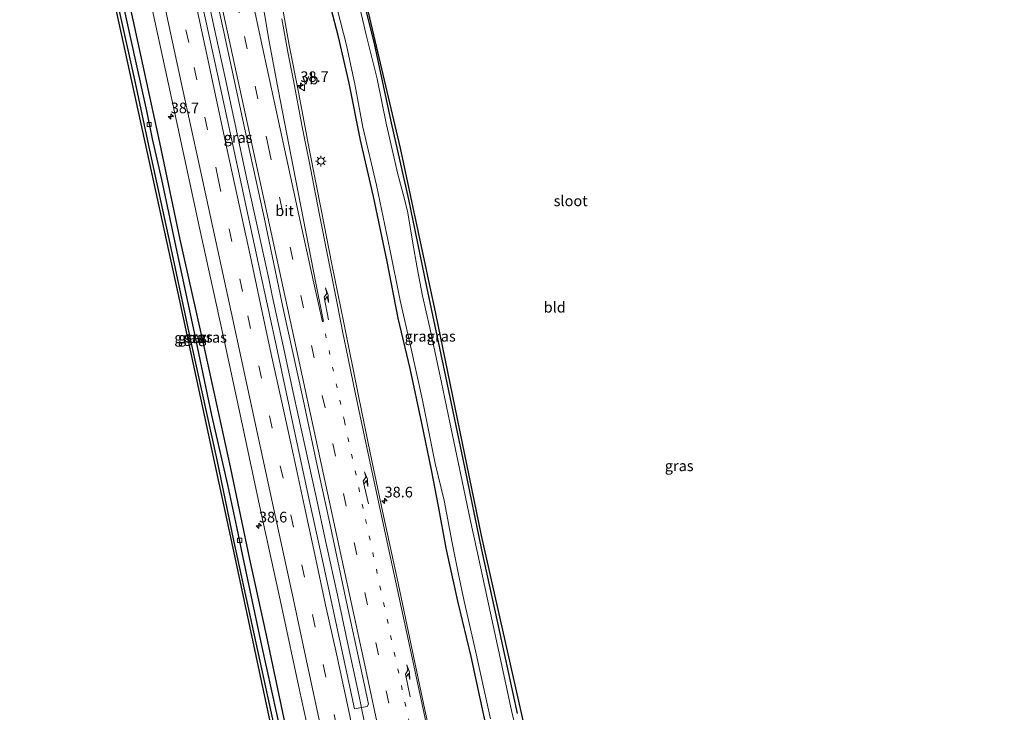
# Model space of a CAD drawing. Units: metres. Extents: x 130559 to 131447, y 518749 to 525003.
# Drawn here: x 130657 to 130888, y 524678 to 524841 of the extents above; entities that cross this region are included whole.
import ezdxf
from ezdxf.enums import TextEntityAlignment as Align

# ---------------------------------------------------------------- set-up
doc = ezdxf.new("R2010")
doc.units = ezdxf.units.M
doc.linetypes.add('VW-1-3_STREEP', pattern=[4, 1, -3])
doc.linetypes.add('VW-3-9_STREEP', pattern=[12, 3, -9])
doc.layers.get('0').update_dxf_attribs({"lineweight": 25})
for name, color, linetype, lineweight in [('B-ME-AM-KILOMETR-S-B1', 7, 'Continuous', 18), ('B-ME-BV-GELEIDECONSTRUCTIE-GELEIDERAIL-L-B1', 213, 'BV-GELEIDERAIL', 18), ('B-ME-GW-INSTEEKWATERGANG-L-B1', 10, 'Continuous', 25), ('B-ME-GW-WATERGANG-GREPPEL-L-B1', 10, 'Continuous', 25), ('B-ME-IE-GRASLAND-GV-B6', 93, 'Continuous', 18), ('B-ME-IE-GRONDWERKLIJN-GROND_INGERICHT-GV-B6', 253, 'Continuous', 18), ('B-ME-IE-MEUBILAIR_WEGMEUBILAIR-LICHTMAST-S-B1', 8, 'Continuous', 18), ('B-ME-IE-TERREINAFSCHEIDING-HAAG-L-B1', 10, 'Continuous', 25), ('B-ME-KG-KADASTRAAL-OPNAMEDTMGRENS-L-B1', 10, 'Continuous', 25), ('B-ME-OG-WATER-GV-B6', 153, 'Continuous', 18), ('B-ME-VH-VERH_SOORT-BITUMEN-GV-B6', 8, 'IE-TERREINAFSCHEIDING-NATUURLIJK-HOUTWAL', 18), ('B-ME-VV-KOLK-S-B1', 8, 'Continuous', 18), ('B-ME-VW-MARKERING-13STREEP-045-L-B1', 255, 'VW-1-3_STREEP', 18), ('B-ME-VW-MARKERING-39STREEP-015-L-B1', 255, 'VW-3-9_STREEP', 18), ('B-ME-VW-MARKERING-PIJLRE750-S-B1', 7, 'Continuous', 18), ('B-ME-VW-MARKERING-STREEP-015-L-B1', 7, 'Continuous', 18), ('B-ME-VW-MEUBILAIR_WEGMEUBILAIR-VERKEERSBORD-S-B1', 8, 'Continuous', 18)]:
    doc.layers.add(name, color=color, linetype=linetype, lineweight=lineweight)
doc.styles.add('NLCS-ISO', font='NLCS-ISO.TTF')
doc.linetypes.add('BV-GELEIDERAIL', pattern='A,10,-3,[108,NLCS.SHX,S=1,R=0,X=0,Y=0],-3', length=16)
doc.linetypes.add('IE-TERREINAFSCHEIDING-NATUURLIJK-HOUTWAL', pattern='A,7,-1.5,[67,NLCS.SHX,S=0.75,R=45,X=0,Y=0],-1.5,7,-1.5,[70,NLCS.SHX,S=0.75,R=0,X=0,Y=0],-1.5', length=20)

# ---------------------------------------------------------------- blocks, each defined once
blk = doc.blocks.new('verkeersbord')
for p, q in [((0, 0.75), (-0.75, -0.625)), ((0.75, -0.625), (0, 0.75)), ((-0.75, -0.625), (0.75, -0.625))]:
    blk.add_line(p, q)
blk = doc.blocks.new('hecto')
for p, q in [((0, 0.625), (-0.625, 0)), ((0, -0.625), (0, 0.625)), ((-0.625, 0), (0.625, 0)), ((0.625, 0), (0, -0.625))]:
    blk.add_line(p, q)
blk = doc.blocks.new('kolk')
blk.add_lwpolyline([(-0.5, -0.5), (0.5, -0.5), (0.5, 0.5), (-0.5, 0.5)], close=True)
blk = doc.blocks.new('lantaarnpaal')
for p, q in [((-0.75, 0), (-1.25, 0)), ((-0.88, 0.88), (-0.53, 0.53)), ((0, 0.75), (0, 1.25)), ((0.53, 0.53), (0.88, 0.88)), ((0.75, 0), (1.25, 0)), ((-0.53, -0.53), (-0.88, -0.88)), ((0, -0.75), (0, -1.25)), ((0.53, -0.53), (0.88, -0.88))]:
    blk.add_line(p, q)
blk.add_circle((0, 0), 0.75)
blk = doc.blocks.new('pijlr')
for p, q in [((0, 0, 0.1), (5.45, 0, 0.1)), ((5.45, -0.75, 0.1), (4.7, 0, 0.1)), ((6.2, -0.75, 0.1), (5.45, 0, 0.1)), ((4, -0.75, 0.1), (5.45, -0.75, 0.1)), ((5.7, -1.05, 0.1), (4, -0.75, 0.1)), ((7.5, -0.75, 0.1), (5.7, -1.05, 0.1)), ((7.5, -0.75, 0.1), (6.2, -0.75, 0.1))]:
    blk.add_line(p, q)

msp = doc.modelspace()

# ---------------------------------------------------------------- linework, layer by layer
at = {"layer": 'B-ME-BV-GELEIDECONSTRUCTIE-GELEIDERAIL-L-B1'}
msp.add_polyline3d([(130738.032, 524676.021, -0.118), (130737.5516, 524678.1913, -0.2683), (130737.312, 524679.446, 0.315), (130736.775, 524682.066, 0.311), (130734.303, 524693.688, 0.259), (130731.77, 524705.465, 0.302), (130729.186, 524717.214, 0.262), (130726.69, 524728.913, 0.271), (130724.15, 524740.63, 0.304), (130721.552, 524752.331, 0.29), (130719.027, 524764.042, 0.28), (130716.49, 524775.862, 0.307), (130715.662, 524779.78, 0.312), (130713.137, 524791.456, 0.306), (130710.547, 524803.14, 0.286), (130708.057, 524814.879, 0.278), (130705.537, 524826.611, 0.265), (130702.972, 524838.342, 0.245), (130700.477, 524850.049, 0.266)], dxfattribs=at)
msp.add_polyline3d([(130738.032, 524676.021, -0.118), (130737.5516, 524678.1913, -0.2683), (130737.312, 524679.446, 0.315), (130736.775, 524682.066, 0.311), (130734.303, 524693.688, 0.259), (130731.77, 524705.465, 0.302), (130729.186, 524717.214, 0.262), (130726.69, 524728.913, 0.271), (130724.15, 524740.63, 0.304), (130721.552, 524752.331, 0.29), (130719.027, 524764.042, 0.28), (130716.49, 524775.862, 0.307), (130715.662, 524779.78, 0.312), (130713.137, 524791.456, 0.306), (130710.547, 524803.14, 0.286), (130708.057, 524814.879, 0.278), (130705.537, 524826.611, 0.265), (130702.972, 524838.342, 0.245), (130700.477, 524850.049, 0.266)], dxfattribs=at)
at = {"layer": 'B-ME-GW-INSTEEKWATERGANG-L-B1'}
for points in [[(130657.866, 524947.412, -0.694), (130660.363, 524935.395, -0.631), (130664.341, 524916.902, -0.69), (130668.312, 524899.665, -0.643), (130671.628, 524884.285, -0.715), (130675.819, 524864.973, -0.795), (130680.355, 524843.656, -0.795), (130684.31, 524825.792, -0.799), (130687.708, 524809.948, -0.85), (130692.442, 524788.026, -0.812), (130697.477, 524764.536, -0.778), (130703.463, 524737.275, -0.77), (130707.423, 524718.358, -0.744), (130711.686, 524698.568, -0.803), (130716.796, 524675.253, -0.803), (130721.703, 524652.86, -0.816), (130726.217, 524631.5, -0.799), (130729.181, 524617.995, -0.799), (130733.593, 524597.971, -0.854), (130736.521, 524584.417, -0.859)], [(130737.544, 524846.335, -1.52), (130740.462, 524834.607, -1.537), (130744.352, 524816.331, -1.57), (130748.471, 524798.353, -1.57), (130752.662, 524777.862, -1.579), (130757.113, 524756.811, -1.604), (130761.547, 524735.52, -1.6), (130765.586, 524716.136, -1.6), (130769.834, 524696.516, -1.604), (130773.948, 524677.676, -1.604)], [(130767.324, 524671.946, -1.574), (130765.37, 524680.906, -1.503), (130763.135, 524691.072, -1.503), (130760.117, 524703.752, -1.503), (130757.27, 524716.496, -1.507), (130755.463, 524726.377, -1.524), (130753.807, 524734.897, -1.499), (130751.544, 524745.899, -1.473), (130748.848, 524758.69, -1.503), (130746.014, 524770.531, -1.503), (130743.405, 524783.782, -1.541), (130740.273, 524799.057, -1.541), (130737.211, 524812.261, -1.566), (130734.5, 524825.644, -1.532), (130732.013, 524836.574, -1.486), (130730.252, 524843.445, -1.499)]]:
    msp.add_polyline3d(points, dxfattribs=at)
at = {"layer": 'B-ME-GW-WATERGANG-GREPPEL-L-B1'}
msp.add_polyline3d([(130659.295, 524946.836, -1.09), (130661.952, 524934.798, -1.098), (130664.456, 524922.528, -1.115), (130665.531, 524917.025, -1.187), (130666.853, 524911.314, -1.225), (130668.038, 524906.141, -1.094), (130670.83, 524894.14, -1.018), (130673.797, 524879.812, -1.056), (130677.817, 524860.796, -1.149), (130681.347, 524844.676, -1.149), (130684.421, 524830.843, -1.178), (130686.955, 524819.209, -1.25), (130688.335, 524812.632, -1.33), (130690.483, 524803.072, -1.258), (130694.13, 524786.099, -1.204), (130698.208, 524767.149, -1.183), (130702.265, 524747.767, -1.178), (130706.024, 524731.399, -1.191), (130708.087, 524721.502, -1.233), (130709.622, 524714.35, -1.183), (130713.967, 524693.639, -1.242), (130718.645, 524672.381, -1.246)], dxfattribs=at)
at = {"layer": 'B-ME-IE-GRASLAND-GV-B6'}
for points in [[(130719.402, 524659.75, -0.85), (130707.208, 524716.907, -0.761), (130694.797, 524774.607, -0.829), (130682.063, 524832.961, -0.808), (130669.439, 524890.987, -0.685), (130657.249, 524946.838, -0.639), (130657.866, 524947.412, -0.694)], [(130657.866, 524947.412, -0.694), (130659.295, 524946.836, -1.09), (130661.952, 524934.798, -1.098), (130664.456, 524922.528, -1.115), (130665.531, 524917.025, -1.187), (130666.853, 524911.314, -1.225), (130668.038, 524906.141, -1.094), (130670.83, 524894.14, -1.018), (130673.797, 524879.812, -1.056), (130677.817, 524860.796, -1.149), (130681.347, 524844.676, -1.149), (130684.421, 524830.843, -1.178), (130686.955, 524819.209, -1.25), (130688.335, 524812.632, -1.33), (130690.483, 524803.072, -1.258), (130694.13, 524786.099, -1.204), (130698.208, 524767.149, -1.183), (130702.265, 524747.767, -1.178), (130706.024, 524731.399, -1.191), (130708.087, 524721.502, -1.233), (130709.622, 524714.35, -1.183), (130713.967, 524693.639, -1.242), (130718.645, 524672.381, -1.246)], [(130716.796, 524675.253, -0.803), (130711.686, 524698.568, -0.803), (130707.423, 524718.358, -0.744), (130703.463, 524737.275, -0.77), (130697.477, 524764.536, -0.778), (130692.442, 524788.026, -0.812), (130687.708, 524809.948, -0.85), (130684.31, 524825.792, -0.799), (130680.355, 524843.656, -0.795), (130675.819, 524864.973, -0.795), (130671.628, 524884.285, -0.715), (130668.312, 524899.665, -0.643), (130664.341, 524916.902, -0.69), (130660.363, 524935.395, -0.631), (130657.866, 524947.412, -0.694)], [(130657.866, 524947.412, -0.694), (130660.363, 524935.395, -0.631), (130664.341, 524916.902, -0.69), (130668.312, 524899.665, -0.643), (130671.628, 524884.285, -0.715), (130675.819, 524864.973, -0.795), (130680.355, 524843.656, -0.795), (130684.31, 524825.792, -0.799), (130687.708, 524809.948, -0.85), (130692.442, 524788.026, -0.812), (130697.477, 524764.536, -0.778), (130703.463, 524737.275, -0.77), (130707.423, 524718.358, -0.744), (130711.686, 524698.568, -0.803), (130716.796, 524675.253, -0.803)], [(130659.295, 524946.836, -1.09), (130660.643, 524947.672, -0.875), (130663.633, 524933.362, -0.867), (130668.105, 524913.287, -0.829), (130673.18, 524889.577, -0.782), (130678.714, 524864.273, -0.858), (130684.238, 524838.748, -0.778), (130690.083, 524811.774, -0.871), (130694.882, 524788.996, -0.913), (130700.669, 524763.126, -0.905), (130706.712, 524735.602, -0.875), (130711.231, 524713.912, -0.951), (130715.1, 524696.078, -0.85), (130720.452, 524670.902, -0.968)], [(130660.643, 524947.672, -0.875), (130665.924, 524946.753, -0.517), (130669.223, 524931.505, -0.479), (130671.802, 524919.467, -0.482), (130669.164, 524918.902, -0.61), (130669.588, 524916.923, -0.568), (130670.512, 524917.121, -0.568), (130670.322, 524918.007, -0.565), (130672.036, 524918.374, -0.482), (130673.278, 524912.575, -0.483), (130677.47, 524893.589, -0.462), (130682.979, 524867.922, -0.534), (130688.17, 524843.833, -0.559), (130694.32, 524815.311, -0.534), (130699.39, 524791.723, -0.576), (130704.946, 524766.455, -0.58), (130709.162, 524746.786, -0.542), (130713.764, 524725.442, -0.542), (130718.76, 524702.562, -0.605), (130722.905, 524683.167, -0.563), (130727.779, 524660.641, -0.576)], [(130720.452, 524670.902, -0.968), (130715.1, 524696.078, -0.85), (130711.231, 524713.912, -0.951), (130706.712, 524735.602, -0.875), (130700.669, 524763.126, -0.905), (130694.882, 524788.996, -0.913), (130690.083, 524811.774, -0.871), (130684.238, 524838.748, -0.778), (130678.714, 524864.273, -0.858), (130673.18, 524889.577, -0.782), (130668.105, 524913.287, -0.829), (130663.633, 524933.362, -0.867), (130660.643, 524947.672, -0.875)], [(130718.645, 524672.381, -1.246), (130713.967, 524693.639, -1.242), (130709.622, 524714.35, -1.183), (130708.087, 524721.502, -1.233), (130706.024, 524731.399, -1.191), (130702.265, 524747.767, -1.178), (130698.208, 524767.149, -1.183), (130694.13, 524786.099, -1.204), (130690.483, 524803.072, -1.258), (130688.335, 524812.632, -1.33), (130686.955, 524819.209, -1.25), (130684.421, 524830.843, -1.178), (130681.347, 524844.676, -1.149), (130677.817, 524860.796, -1.149), (130673.797, 524879.812, -1.056), (130670.83, 524894.14, -1.018), (130668.038, 524906.141, -1.094), (130666.853, 524911.314, -1.225), (130665.531, 524917.025, -1.187), (130664.456, 524922.528, -1.115), (130661.952, 524934.798, -1.098), (130659.295, 524946.836, -1.09)], [(130699.566, 524863.075, -0.361), (130704.939, 524838.46, -0.407), (130709.994, 524815.229, -0.327), (130714.554, 524794.126, -0.34), (130719.112, 524772.394, -0.378), (130723.491, 524752.537, -0.365), (130727.013, 524735.931, -0.327), (130729.887, 524722.68, -0.353), (130733.89, 524703.86, -0.34), (130737.883, 524685.434, -0.348), (130739.0832, 524679.8943, -0.347), (130738.711, 524679.356, -0.369)], [(130738.711, 524679.356, -0.369), (130735.8004, 524678.8397, -0.305), (130733.127, 524691.156, -0.323), (130728.603, 524712.207, -0.264), (130725.331, 524727.127, -0.268), (130721.9, 524743.23, -0.247), (130717.633, 524763.086, -0.264), (130713.411, 524782.517, -0.306), (130708.932, 524803.208, -0.294), (130703.624, 524827.791, -0.298), (130697.848, 524854.352, -0.239)], [(130737.544, 524846.335, -1.52), (130740.462, 524834.607, -1.537), (130744.352, 524816.331, -1.57), (130748.471, 524798.353, -1.57), (130752.662, 524777.862, -1.579), (130757.113, 524756.811, -1.604), (130761.547, 524735.52, -1.6), (130765.586, 524716.136, -1.6), (130769.834, 524696.516, -1.604), (130773.948, 524677.676, -1.604)], [(130730.252, 524843.445, -1.499), (130732.013, 524836.574, -1.486), (130734.5, 524825.644, -1.532), (130737.211, 524812.261, -1.566), (130740.273, 524799.057, -1.541), (130743.405, 524783.782, -1.541), (130746.014, 524770.531, -1.503), (130748.848, 524758.69, -1.503), (130751.544, 524745.899, -1.473), (130753.807, 524734.897, -1.499), (130755.463, 524726.377, -1.524), (130757.27, 524716.496, -1.507), (130760.117, 524703.752, -1.503), (130763.135, 524691.072, -1.503), (130765.37, 524680.906, -1.503), (130767.324, 524671.946, -1.574)], [(130767.324, 524671.946, -1.574), (130765.37, 524680.906, -1.503), (130763.135, 524691.072, -1.503), (130760.117, 524703.752, -1.503), (130757.27, 524716.496, -1.507), (130755.463, 524726.377, -1.524), (130753.807, 524734.897, -1.499), (130751.544, 524745.899, -1.473), (130748.848, 524758.69, -1.503), (130746.014, 524770.531, -1.503), (130743.405, 524783.782, -1.541), (130740.273, 524799.057, -1.541), (130737.211, 524812.261, -1.566), (130734.5, 524825.644, -1.532), (130732.013, 524836.574, -1.486), (130730.252, 524843.445, -1.499)], [(130775.322, 524666.752, -2.198), (130772.635, 524678.386, -2.198), (130769.95, 524690.776, -2.198), (130767.029, 524704.183, -2.198), (130764.499, 524716.13, -2.198), (130762.882, 524723.287, -2.198), (130760.743, 524733.715, -2.198), (130758.127, 524746.027, -2.198), (130756.184, 524755.426, -2.198), (130753.474, 524768.229, -2.198), (130751.698, 524775.719, -2.198), (130750.449, 524782.333, -2.198), (130749.451, 524788.147, -2.198), (130748.252, 524795.246, -2.198), (130747.5, 524798.468, -2.198), (130745.914, 524804.326, -2.198), (130743.276, 524815.863, -2.198), (130741.129, 524826.667, -2.198), (130738.552, 524837.02, -2.198), (130736.769, 524844.378, -2.198)], [(130755.324, 524664.86, -0.749), (130752.282, 524678.552, -0.69), (130749.311, 524692.631, -0.69), (130745.759, 524709.367, -0.69), (130742.556, 524724.128, -0.69), (130739.447, 524738.939, -0.711), (130736.691, 524752.259, -0.673), (130733.259, 524769.419, -0.673), (130730.462, 524783.198, -0.673), (130728.011, 524795.669, -0.673), (130725.256, 524809.902, -0.677), (130722.612, 524823.538, -0.774), (130720.453, 524834.616, -0.719), (130718.922, 524843.408, -0.736)], [(130731.773, 524842.813, -2.198), (130733.896, 524834.59, -2.198), (130735.87, 524825.455, -2.198), (130737.748, 524815.355, -2.198), (130740.908, 524801.743, -2.198), (130744.048, 524786.74, -2.198), (130746.461, 524774.658, -2.198), (130748.882, 524764, -2.198), (130751.73, 524751.273, -2.198), (130754.735, 524736.368, -2.198), (130756.804, 524727.752, -2.198), (130758.716, 524717.812, -2.198), (130760.057, 524710.708, -2.198), (130761.492, 524704.114, -2.198), (130764.015, 524693.15, -2.198), (130767.702, 524676.435, -2.198)]]:
    msp.add_polyline3d(points, dxfattribs=at)
at = {"layer": 'B-ME-IE-GRONDWERKLIJN-GROND_INGERICHT-GV-B6'}
for points in [[(130737.112, 524850.391, -1.667), (130746.459, 524810.412, -1.646), (130754.814, 524771.584, -1.596), (130765.46, 524719.474, -1.633), (130777.977, 524663.924, -1.596)], [(130773.948, 524677.676, -1.604), (130769.834, 524696.516, -1.604), (130765.586, 524716.136, -1.6), (130761.547, 524735.52, -1.6), (130757.113, 524756.811, -1.604), (130752.662, 524777.862, -1.579), (130748.471, 524798.353, -1.57), (130744.352, 524816.331, -1.57), (130740.462, 524834.607, -1.537), (130737.544, 524846.335, -1.52)]]:
    msp.add_polyline3d(points, dxfattribs=at)
at = {"layer": 'B-ME-IE-TERREINAFSCHEIDING-HAAG-L-B1'}
msp.add_polyline3d([(130738.914, 524584.453, -0.834), (130736.158, 524598.447, -1.001), (130731.133, 524621.553, -0.98), (130726.363, 524644.146, -0.926), (130720.452, 524670.902, -0.968), (130715.1, 524696.078, -0.85), (130711.231, 524713.912, -0.951), (130706.712, 524735.602, -0.875), (130700.669, 524763.126, -0.905), (130694.882, 524788.996, -0.913), (130690.083, 524811.774, -0.871), (130684.238, 524838.748, -0.778), (130678.714, 524864.273, -0.858), (130673.18, 524889.577, -0.782), (130668.105, 524913.287, -0.829), (130663.633, 524933.362, -0.867), (130660.643, 524947.672, -0.875)], dxfattribs=at)
at = {"layer": 'B-ME-KG-KADASTRAAL-OPNAMEDTMGRENS-L-B1'}
for points in [[(130854.727, 524947.77, -1.549), (130870.497, 524917.219, -1.629), (130884.11, 524893.915, -1.688), (130885.065, 524892.474, -2.198), (130887.681, 524886.142, -2.198), (130888.191, 524885.225, -1.671), (130888.052, 524883.683, -1.579), (130815.146, 524868.305, -1.596), (130745.913, 524854.477, -1.566), (130738.435, 524853.327, -1.642), (130737.112, 524850.391, -1.667), (130746.459, 524810.412, -1.646), (130754.814, 524771.584, -1.596), (130765.46, 524719.474, -1.633), (130777.977, 524663.924, -1.596), (130794.849, 524585.633, -1.533)], [(130735.889, 524584.403, -0.859), (130734.769, 524589.461, -0.858), (130731.919, 524602.594, -0.85), (130719.402, 524659.75, -0.85), (130707.208, 524716.907, -0.761), (130694.797, 524774.607, -0.829), (130682.063, 524832.961, -0.808), (130669.439, 524890.987, -0.685), (130657.249, 524946.838, -0.639)]]:
    msp.add_polyline3d(points, dxfattribs=at)
at = {"layer": 'B-ME-OG-WATER-GV-B6'}
for points in [[(130736.769, 524844.378, -2.198), (130738.552, 524837.02, -2.198), (130741.129, 524826.667, -2.198), (130743.276, 524815.863, -2.198), (130745.914, 524804.326, -2.198), (130747.5, 524798.468, -2.198), (130748.252, 524795.246, -2.198), (130749.451, 524788.147, -2.198), (130750.449, 524782.333, -2.198), (130751.698, 524775.719, -2.198), (130753.474, 524768.229, -2.198), (130756.184, 524755.426, -2.198), (130758.127, 524746.027, -2.198), (130760.743, 524733.715, -2.198), (130762.882, 524723.287, -2.198), (130764.499, 524716.13, -2.198), (130767.029, 524704.183, -2.198), (130769.95, 524690.776, -2.198), (130772.635, 524678.386, -2.198), (130775.322, 524666.752, -2.198)], [(130767.702, 524676.435, -2.198), (130764.015, 524693.15, -2.198), (130761.492, 524704.114, -2.198), (130760.057, 524710.708, -2.198), (130758.716, 524717.812, -2.198), (130756.804, 524727.752, -2.198), (130754.735, 524736.368, -2.198), (130751.73, 524751.273, -2.198), (130748.882, 524764, -2.198), (130746.461, 524774.658, -2.198), (130744.048, 524786.74, -2.198), (130740.908, 524801.743, -2.198), (130737.748, 524815.355, -2.198), (130735.87, 524825.455, -2.198), (130733.896, 524834.59, -2.198), (130731.773, 524842.813, -2.198)]]:
    msp.add_polyline3d(points, dxfattribs=at)
at = {"layer": 'B-ME-VH-VERH_SOORT-BITUMEN-GV-B6'}
for points in [[(130727.779, 524660.641, -0.576), (130722.905, 524683.167, -0.563), (130718.76, 524702.562, -0.605), (130713.764, 524725.442, -0.542), (130709.162, 524746.786, -0.542), (130704.946, 524766.455, -0.58), (130699.39, 524791.723, -0.576), (130694.32, 524815.311, -0.534), (130688.17, 524843.833, -0.559), (130682.979, 524867.922, -0.534), (130677.47, 524893.589, -0.462), (130673.278, 524912.575, -0.483), (130672.036, 524918.374, -0.482), (130671.802, 524919.467, -0.482), (130669.223, 524931.505, -0.479), (130665.924, 524946.753, -0.517), (130669.049, 524946.673, -0.428), (130672.92, 524946.184, -0.336), (130676.521, 524946.957, -0.264), (130677.875, 524947.007, -0.247)], [(130697.848, 524854.352, -0.239), (130703.624, 524827.791, -0.298), (130708.932, 524803.208, -0.294), (130713.411, 524782.517, -0.306), (130717.633, 524763.086, -0.264), (130721.9, 524743.23, -0.247), (130725.331, 524727.127, -0.268), (130728.603, 524712.207, -0.264), (130733.127, 524691.156, -0.323), (130735.8004, 524678.8397, -0.305), (130738.711, 524679.356, -0.369), (130739.0832, 524679.8943, -0.347), (130737.883, 524685.434, -0.348), (130733.89, 524703.86, -0.34), (130729.887, 524722.68, -0.353), (130727.013, 524735.931, -0.327), (130723.491, 524752.537, -0.365), (130719.112, 524772.394, -0.378), (130714.554, 524794.126, -0.34), (130709.994, 524815.229, -0.327), (130704.939, 524838.46, -0.407), (130699.566, 524863.075, -0.361)], [(130718.922, 524843.408, -0.736), (130720.453, 524834.616, -0.719), (130722.612, 524823.538, -0.774), (130725.256, 524809.902, -0.677), (130728.011, 524795.669, -0.673), (130730.462, 524783.198, -0.673), (130733.259, 524769.419, -0.673), (130736.691, 524752.259, -0.673), (130739.447, 524738.939, -0.711), (130742.556, 524724.128, -0.69), (130745.759, 524709.367, -0.69), (130749.311, 524692.631, -0.69), (130752.282, 524678.552, -0.69), (130755.324, 524664.86, -0.749)]]:
    msp.add_polyline3d(points, dxfattribs=at)
at = {"layer": 'B-ME-VW-MARKERING-13STREEP-045-L-B1'}
msp.add_polyline3d([(130728.948, 524766.863, -0.534), (130733.395, 524746.401, -0.513), (130738.369, 524723.291, -0.58), (130744.254, 524696.017, -0.538), (130749.263, 524672.687, -0.559), (130754.305, 524649.476, -0.61), (130758.529, 524630.04, -0.593), (130763.573, 524606.736, -0.58), (130768.335, 524584.482, -0.618)], dxfattribs=at)
at = {"layer": 'B-ME-VW-MARKERING-39STREEP-015-L-B1'}
for points in [[(130672.92, 524946.184, -0.336), (130677.941, 524922.837, -0.302), (130683.032, 524899.5, -0.281), (130688.692, 524873.229, -0.336), (130693.742, 524849.918, -0.374), (130698.141, 524829.384, -0.357), (130703.832, 524803.205, -0.374), (130710.771, 524771.056, -0.332), (130715.842, 524747.619, -0.369), (130720.871, 524724.353, -0.357), (130725.921, 524700.928, -0.386), (130731.585, 524674.723, -0.391), (130736.676, 524651.339, -0.369), (130743.609, 524619.21, -0.382), (130748.656, 524595.827, -0.395), (130751.167, 524584.194, -0.414)], [(130686.213, 524946.352, -0.357), (130691.187, 524923.453, -0.369), (130697.402, 524894.638, -0.386), (130703.036, 524868.599, -0.395), (130709.968, 524836.668, -0.441), (130715.605, 524810.649, -0.416), (130723.167, 524775.85, -0.403), (130730.678, 524741.062, -0.428), (130735.705, 524717.853, -0.466), (130743.205, 524683.045, -0.437), (130748.195, 524659.876, -0.492), (130753.209, 524636.651, -0.487), (130757.612, 524616.338, -0.487), (130760.112, 524604.688, -0.496), (130763.227, 524590.305, -0.546)]]:
    msp.add_polyline3d(points, dxfattribs=at)
at = {"layer": 'B-ME-VW-MARKERING-STREEP-015-L-B1'}
for points in [[(130747.264, 524584.92, -0.516), (130744.538, 524597.585, -0.479), (130740.999, 524614.007, -0.492), (130737.085, 524632.112, -0.5), (130733.081, 524650.522, -0.458), (130728.61, 524671.125, -0.483), (130724.298, 524691.162, -0.504), (130721.356, 524704.765, -0.496), (130716.785, 524725.956, -0.483), (130711.13, 524752.081, -0.437), (130707.235, 524770.175, -0.45), (130703.333, 524788.185, -0.445), (130699.346, 524806.567, -0.45), (130695.469, 524824.405, -0.492), (130690.69, 524846.643, -0.466), (130685.753, 524869.392, -0.445), (130681.61, 524888.635, -0.424), (130677.225, 524908.962, -0.399), (130673.935, 524924.088, -0.403), (130671.582, 524935.039, -0.466), (130669.049, 524946.673, -0.428)], [(130760.753, 524584.729, -0.457), (130757.524, 524599.46, -0.416), (130752.71, 524621.704, -0.433), (130747.501, 524645.767, -0.395), (130742.258, 524669.974, -0.374), (130737.94, 524690.12, -0.386), (130732.787, 524713.96, -0.399), (130726.714, 524742.208, -0.365), (130721.075, 524768.23, -0.357), (130715.822, 524792.439, -0.344), (130710.216, 524818.228, -0.369), (130705.079, 524841.92, -0.369), (130700.232, 524864.401, -0.357), (130695.574, 524885.879, -0.285), (130691.667, 524904.027, -0.344), (130688.048, 524920.729, -0.273), (130684.365, 524937.682, -0.268), (130682.423, 524946.727, -0.273)], [(130689.925, 524946.586, -0.458), (130693.461, 524930.242, -0.466), (130697.855, 524909.913, -0.496), (130701.87, 524891.276, -0.45), (130706.237, 524871.074, -0.428), (130710.351, 524852.081, -0.513), (130714.299, 524833.713, -0.466), (130718.361, 524814.927, -0.513), (130722.603, 524795.497, -0.504), (130726.225, 524778.763, -0.53), (130728.263, 524769.658, -0.546)], [(130728.509, 524769.747, -0.551), (130726.786, 524778.354, -0.572), (130724.369, 524790.754, -0.521), (130720.874, 524808.835, -0.53), (130717.969, 524823.763, -0.551), (130715.764, 524835.458, -0.589), (130713.7, 524847.563, -0.572)], [(130698.604, 524843.958, -0.263), (130701.14, 524832.4, -0.287), (130703.665, 524820.564, -0.274), (130706.185, 524808.968, -0.296), (130708.741, 524797.109, -0.305), (130711.296, 524785.322, -0.3), (130713.766, 524773.772, -0.292), (130716.265, 524762.085, -0.301), (130718.92, 524750.073, -0.299), (130721.355, 524738.658, -0.312), (130723.96, 524726.624, -0.295), (130726.465, 524715.052, -0.307), (130728.998, 524703.232, -0.291), (130731.53, 524691.721, -0.311), (130734.114, 524679.779, -0.306), (130736.596, 524668.221, -0.34)], [(130753.21, 524672.57, -0.719), (130749.266, 524690.811, -0.698), (130744.312, 524713.909, -0.673), (130739.442, 524736.445, -0.648), (130736.005, 524752.683, -0.656), (130734.274, 524761.053, -0.656), (130732.981, 524767.438, -0.656), (130731.856, 524773.161, -0.639), (130729.429, 524785.337, -0.643), (130727.574, 524794.791, -0.643), (130725.455, 524805.724, -0.681), (130723.455, 524815.838, -0.694), (130721.432, 524826.289, -0.694), (130720.226, 524832.538, -0.677), (130718.742, 524840.776, -0.681)]]:
    msp.add_polyline3d(points, dxfattribs=at)

# ---------------------------------------------------------------- block references
at = {"layer": 'B-ME-AM-KILOMETR-S-B1', "rotation": 90}
for p in [(130723.087, 524825.169, -0.715), (130692.693, 524817.832, -0.584), (130742.835, 524727.654, -0.715), (130713.372, 524721.781, -0.559)]:
    msp.add_blockref('hecto', p, dxfattribs=at)
at = {"layer": 'B-ME-IE-MEUBILAIR_WEGMEUBILAIR-LICHTMAST-S-B1', "rotation": 90}
msp.add_blockref('lantaarnpaal', (130727.905, 524807.399, -0.882), dxfattribs=at)
at = {"layer": 'B-ME-VV-KOLK-S-B1', "rotation": 90}
for p in [(130687.624, 524815.981, -1.528), (130708.85, 524718.336, -1.452)]:
    msp.add_blockref('kolk', p, dxfattribs=at)
at = {"layer": 'B-ME-VW-MARKERING-PIJLRE750-S-B1'}
for p, rotation in [((130729.653, 524770.093, -0.696), 100.5939), ((130739.046, 524726.943, -0.738), 102.84039), ((130748.866, 524681.653, -0.741), 102.1878)]:
    msp.add_blockref('pijlr', p, dxfattribs=dict(at, rotation=rotation))
at = {"layer": 'B-ME-VW-MEUBILAIR_WEGMEUBILAIR-VERKEERSBORD-S-B1', "rotation": 90}
msp.add_blockref('verkeersbord', (130723.444, 524824.629, -0.736), dxfattribs=at)

# ---------------------------------------------------------------- texts
at = {"layer": 'B-ME-AM-KILOMETR-S-B1', "ltscale": 0.2, "style": 'NLCS-ISO'}
for s, p in [('38.7', (130723.087, 524825.169, -0.715)), ('38.7', (130692.693, 524817.832, -0.584)), ('38.6', (130742.835, 524727.654, -0.715)), ('38.6', (130713.372, 524721.781, -0.559))]:
    msp.add_text(s, height=2.5, dxfattribs=at).set_placement(p, align=Align.BOTTOM_LEFT)
at = {"layer": 'B-ME-IE-GRASLAND-GV-B6', "ltscale": 0.2, "style": 'NLCS-ISO'}
for p in [(130708.4791, 524812.9233), (130696.885, 524765.9075), (130697.764, 524765.9145), (130699.1045, 524766.0625), (130702.489, 524766.0235), (130750.9065, 524766.262), (130756.1475, 524766.262), (130811.9375, 524735.85)]:
    msp.add_text('gras', height=2.5, dxfattribs=at).set_placement(p, align=Align.MIDDLE_CENTER)
at = {"layer": 'B-ME-IE-GRONDWERKLIJN-GROND_INGERICHT-GV-B6', "ltscale": 0.2, "style": 'NLCS-ISO'}
msp.add_text('bld', height=2.5, dxfattribs=at).set_placement((130782.7481, 524773.0801), align=Align.MIDDLE_CENTER)
at = {"layer": 'B-ME-OG-WATER-GV-B6', "ltscale": 0.2, "style": 'NLCS-ISO'}
msp.add_text('sloot', height=2.5, dxfattribs=at).set_placement((130786.4881, 524798.0468), align=Align.MIDDLE_CENTER)
at = {"layer": 'B-ME-VH-VERH_SOORT-BITUMEN-GV-B6', "ltscale": 0.2, "style": 'NLCS-ISO'}
msp.add_text('bit', height=2.5, dxfattribs=at).set_placement((130719.3734, 524795.7359), align=Align.MIDDLE_CENTER)
at = {"layer": 'B-ME-VW-MEUBILAIR_WEGMEUBILAIR-VERKEERSBORD-S-B1', "ltscale": 0.2, "style": 'NLCS-ISO'}
msp.add_text('vb', height=2.5, dxfattribs=at).set_placement((130723.444, 524824.629, -0.736), align=Align.BOTTOM_LEFT)

doc.saveas('drawing.dxf')
